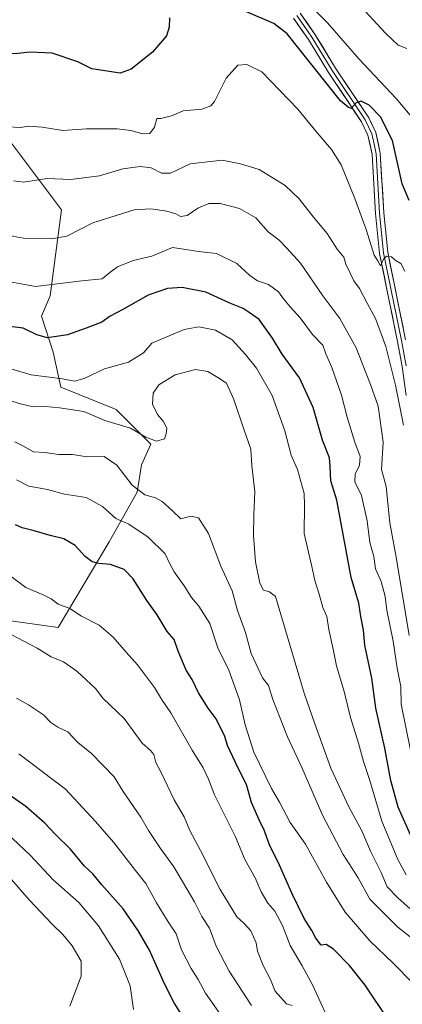
# Model space of a CAD drawing. Units: metres. Extents: x 631502 to 634966, y 4720427 to 4722806.
# Drawn here: x 633925 to 634055, y 4721865 to 4722200 of the extents above; entities that cross this region are included whole.
import ezdxf

# ---------------------------------------------------------------- set-up
doc = ezdxf.new("R2010")
doc.units = ezdxf.units.M
doc.header["$MEASUREMENT"] = 0
for name, color, linetype, lineweight in [('Arbolado forestal CxS', 92, 'Continuous', 0), ('Curva de nivel maestra', 36, 'Continuous', 30), ('Curva de nivel normal', 36, 'Continuous', 0), ('Layer 0', 7, 'Continuous', 0), ('Matorral CxS', 135, 'Continuous', 0)]:
    doc.layers.add(name, color=color, linetype=linetype, lineweight=lineweight)

# ---------------------------------------------------------------- blocks, each defined once
blk = doc.blocks.new('*U154')
at = {"layer": 'Matorral CxS', "color": 135, "linetype": 'Continuous', "lineweight": 0}
blk.add_polyline3d([(633919.0459, 4721995.7793, 709.3682), (633938.3609, 4721993.0893, 707.971), (633955.7227, 4722022.1967, 698.3382), (633965.2577, 4722039.0745, 690.9367), (633966.7251, 4722048.3693, 687.7462), (633969.9051, 4722055.4633, 685.9382), (633958.1685, 4722067.2041, 683.9287), (633939.3405, 4722074.7873, 682.2463), (633936.6515, 4722086.7721, 677.723), (633932.7399, 4722099.0029, 673.5037), (633935.6739, 4722105.8519, 671.6581), (633939.5865, 4722135.2045, 663.4879), (633910.1211, 4722174.1791, 654.1182)], dxfattribs=at)
blk = doc.blocks.new('*U183')
at = {"layer": 'Curva de nivel normal', "color": 36, "linetype": 'Continuous', "lineweight": 0}
blk.add_polyline3d([(634004.22, 4721864.41, 715), (633996.62, 4721876.1, 715), (633992.12, 4721884.68, 715), (633989.86, 4721890.71, 715), (633987.33, 4721894.76, 715), (633984.77, 4721899.73, 715), (633977.74, 4721911.58, 715), (633973.18, 4721917.82, 715), (633969.14, 4721924.01, 715), (633966.49, 4721928.53, 715), (633960.51, 4721937.28, 715), (633957.49, 4721942.26, 715), (633949.74, 4721950.17, 715), (633945.05, 4721953.98, 715), (633941.72, 4721957.51, 715), (633938.26, 4721959.16, 715), (633935.96, 4721960.71, 715), (633933.39, 4721963.4, 715), (633928.34, 4721966.78, 715), (633924.23, 4721969, 715)], dxfattribs=at)
blk = doc.blocks.new('*U197')
at = {"layer": 'Curva de nivel normal', "color": 36, "linetype": 'Continuous', "lineweight": 0}
blk.add_polyline3d([(633924.19, 4722043.3, 695), (633928.47, 4722041.16, 695), (633934.75, 4722040.01, 695), (633940.57, 4722038.47, 695), (633947.94, 4722037.24, 695), (633953.51, 4722034.28, 695), (633958.04, 4722030.14, 695), (633962.49, 4722028.22, 695), (633969.01, 4722023.82, 695), (633974.79, 4722018.1, 695), (633976.22, 4722014.98, 695), (633977.81, 4722011.96, 695), (633981.24, 4722007.23, 695), (633983.73, 4722003.22, 695), (633986.28, 4722000.3, 695), (633990.02, 4721994.43, 695), (633992.74, 4721986.09, 695), (633996.44, 4721978.55, 695), (634000.04, 4721968.48, 695), (634002.05, 4721959.92, 695), (634004.99, 4721950.64, 695), (634011.03, 4721938.29, 695), (634013.74, 4721933.59, 695), (634017.32, 4721926.76, 695), (634022.58, 4721919.35, 695), (634029.64, 4721906.42, 695), (634036.09, 4721896.2, 695), (634044.45, 4721886.44, 695), (634052.53, 4721878.8, 695), (634059.03, 4721872.02, 695)], dxfattribs=at)
blk = doc.blocks.new('*U203')
at = {"layer": 'Curva de nivel normal', "color": 36, "linetype": 'Continuous', "lineweight": 0}
blk.add_polyline3d([(634056.98, 4722190.08, 640), (634054.1, 4722191.15, 640), (634049.72, 4722195.31, 640), (634038.65, 4722207.37, 640)], dxfattribs=at)
blk = doc.blocks.new('*U206')
at = {"layer": 'Curva de nivel normal', "color": 36, "linetype": 'Continuous', "lineweight": 0}
blk.add_polyline3d([(633942.39, 4721864.22, 735), (633946.23, 4721874.44, 735), (633946.27, 4721879.56, 735), (633943.13, 4721884.7, 735), (633940, 4721888.6, 735), (633936.33, 4721892.09, 735), (633928.53, 4721900.43, 735), (633922.47, 4721907.36, 735)], dxfattribs=at)
blk = doc.blocks.new('*U207')
at = {"layer": 'Curva de nivel normal', "color": 36, "linetype": 'Continuous', "lineweight": 0}
blk.add_polyline3d([(633921.16, 4722163.39, 655), (633925.57, 4722163.12, 655), (633928.35, 4722163.6, 655), (633932.95, 4722163.24, 655), (633940.04, 4722162.12, 655), (633948, 4722162.75, 655), (633954.95, 4722162.66, 655), (633958.48, 4722162.75, 655), (633963.07, 4722162.15, 655), (633967.19, 4722160.96, 655), (633969.62, 4722161.14, 655), (633971.2, 4722163.32, 655), (633971.95, 4722166.18, 655), (633973.28, 4722166.18, 655), (633976.9, 4722167.16, 655), (633980.91, 4722168.8, 655), (633987.3, 4722169.4, 655), (633990.32, 4722170.54, 655), (633991.54, 4722172.05, 655), (633995.52, 4722179.94, 655), (633999.51, 4722184.34, 655), (634002.59, 4722184.57, 655), (634007.65, 4722182.12, 655), (634019.92, 4722169.41, 655), (634026.02, 4722161.96, 655), (634031.44, 4722155.66, 655), (634034.72, 4722150.43, 655), (634039.35, 4722139.02, 655), (634043.14, 4722128.5, 655), (634045.95, 4722119.71, 655), (634047.11, 4722117.86, 655), (634048, 4722116.16, 655), (634049.07, 4722118.42, 655), (634050.12, 4722119.43, 655), (634051.75, 4722119.13, 655), (634053.1, 4722118.05, 655), (634054.94, 4722116.85, 655), (634056.28, 4722114.24, 655)], dxfattribs=at)
blk = doc.blocks.new('*U215')
at = {"layer": 'Curva de nivel normal', "color": 36, "linetype": 'Continuous', "lineweight": 0}
blk.add_polyline3d([(633995.17, 4721859.07, 720), (633988.57, 4721868.69, 720), (633985.98, 4721873.31, 720), (633983.63, 4721877.04, 720), (633980.41, 4721883.4, 720), (633978.5, 4721888.79, 720), (633975.58, 4721893.23, 720), (633971.86, 4721899.34, 720), (633968.26, 4721905.96, 720), (633964.66, 4721910.41, 720), (633957.2, 4721919.99, 720), (633951.11, 4721927.02, 720), (633940.85, 4721938.07, 720), (633925, 4721950.1, 720)], dxfattribs=at)
blk = doc.blocks.new('*U219')
at = {"layer": 'Curva de nivel normal', "color": 36, "linetype": 'Continuous', "lineweight": 0}
blk.add_polyline3d([(633964.02, 4721863.1, 730), (633962.89, 4721871.09, 730), (633959.27, 4721880.19, 730), (633952.15, 4721891.59, 730), (633945.38, 4721899.49, 730), (633936.74, 4721907.17, 730), (633928.82, 4721915.59, 730), (633918.91, 4721925.01, 730)], dxfattribs=at)
blk = doc.blocks.new('*U223')
at = {"layer": 'Curva de nivel normal', "color": 36, "linetype": 'Continuous', "lineweight": 0}
blk.add_polyline3d([(634022.99, 4722205.76, 645), (634030.08, 4722198.75, 645), (634040.72, 4722186.49, 645), (634053.44, 4722173.01, 645), (634065.92, 4722158.01, 645)], dxfattribs=at)
blk = doc.blocks.new('*U224')
at = {"layer": 'Curva de nivel normal', "color": 36, "linetype": 'Continuous', "lineweight": 0}
blk.add_polyline3d([(634055.88, 4722061.93, 660), (634053.16, 4722075.49, 660), (634049.87, 4722088.64, 660), (634046.38, 4722098.23, 660), (634043.47, 4722103.4, 660), (634040.91, 4722108.35, 660), (634038.95, 4722111.02, 660), (634037.86, 4722113.34, 660), (634036.25, 4722116.64, 660), (634035.59, 4722119.1, 660), (634033.36, 4722121.76, 660), (634029.94, 4722127.11, 660), (634025.21, 4722132.64, 660), (634020.43, 4722138.95, 660), (634015.66, 4722143.41, 660), (634006.83, 4722148.92, 660), (634000.39, 4722150.76, 660), (633994.21, 4722152.06, 660), (633983.25, 4722150.84, 660), (633976.59, 4722147.63, 660), (633973.59, 4722147.6, 660), (633970.09, 4722149.49, 660), (633966.34, 4722149.92, 660), (633960.35, 4722149.08, 660), (633952.49, 4722146.77, 660), (633942.63, 4722145.47, 660), (633934.71, 4722145.8, 660), (633926.6, 4722144.56, 660), (633923.26, 4722145.03, 660)], dxfattribs=at)
blk = doc.blocks.new('*U233')
at = {"layer": 'Curva de nivel maestra', "color": 36, "linetype": 'Continuous', "lineweight": 30}
blk.add_polyline3d([(633980.6, 4721861.06, 725), (633977.84, 4721865.34, 725), (633974.56, 4721871.84, 725), (633969.52, 4721883.24, 725), (633965.69, 4721889.73, 725), (633960.52, 4721897.31, 725), (633953.22, 4721905.49, 725), (633950.15, 4721909.21, 725), (633947.36, 4721911.9, 725), (633942.62, 4721917.59, 725), (633937.5, 4721922.65, 725), (633933.9, 4721926.51, 725), (633927.35, 4721932.15, 725), (633920.65, 4721936.89, 725)], dxfattribs=at)
blk = doc.blocks.new('*U237')
at = {"layer": 'Curva de nivel maestra', "color": 36, "linetype": 'Continuous', "lineweight": 30}
for points in [[(634057.81, 4722138.32, 650), (634055.44, 4722144.01, 650), (634052.15, 4722158.7, 650), (634048.05, 4722166.79, 650), (634044.17, 4722170.75, 650), (634041.51, 4722172.15, 650), (634039.82, 4722171.57, 650), (634038.12, 4722169.61, 650), (634037.03, 4722170.1, 650), (634034.49, 4722172.26, 650), (634016.3, 4722195.02, 650), (634011.75, 4722198.5, 650), (634002.42, 4722202.52, 650)], [(633976.24, 4722200.51, 650), (633976.19, 4722197.33, 650), (633975.23, 4722194.35, 650), (633970.46, 4722188.84, 650), (633963.18, 4722183, 650), (633959.44, 4722181.63, 650), (633949.81, 4722183.18, 650), (633945.08, 4722185.5, 650), (633936.35, 4722188.42, 650), (633928.78, 4722188.78, 650), (633923.62, 4722188.19, 650), (633914.1, 4722188.32, 650), (633902.93, 4722189.38, 650), (633889.72, 4722189.33, 650), (633883.46, 4722191.01, 650), (633882.35, 4722194.13, 650), (633883, 4722200.04, 650)]]:
    blk.add_polyline3d(points, dxfattribs=at)
blk = doc.blocks.new('*U243')
at = {"layer": 'Curva de nivel maestra', "color": 36, "linetype": 'Continuous', "lineweight": 30}
blk.add_polyline3d([(634050.9, 4721859.37, 700), (634042.81, 4721871.39, 700), (634037.46, 4721878.07, 700), (634032.08, 4721883.62, 700), (634029.53, 4721885.2, 700), (634027.82, 4721884.94, 700), (634026.02, 4721887.31, 700), (634024.66, 4721890.02, 700), (634022.14, 4721894.04, 700), (634017.96, 4721902.4, 700), (634013.73, 4721912.2, 700), (634010.32, 4721919.09, 700), (634008.38, 4721924.47, 700), (634007.21, 4721926.58, 700), (634004.15, 4721933.52, 700), (634002.46, 4721939.64, 700), (633999.61, 4721945.18, 700), (633995.95, 4721952.9, 700), (633995.12, 4721955.99, 700), (633992.2, 4721961.97, 700), (633989.45, 4721965.58, 700), (633986.13, 4721970.82, 700), (633983.96, 4721975.35, 700), (633981.98, 4721978.57, 700), (633979.27, 4721985.05, 700), (633977.84, 4721988.95, 700), (633975.48, 4721991.75, 700), (633972.06, 4721997.33, 700), (633968.53, 4722002.2, 700), (633963.9, 4722009.63, 700), (633960.88, 4722012.74, 700), (633956.2, 4722014.47, 700), (633952.26, 4722014.79, 700), (633949.93, 4722015.37, 700), (633947.64, 4722017.21, 700), (633944.18, 4722020.9, 700), (633940.32, 4722023.26, 700), (633935.68, 4722024.32, 700), (633930.24, 4722025.96, 700), (633926.19, 4722027.01, 700), (633923.85, 4722028.04, 700)], dxfattribs=at)

msp = doc.modelspace()

# ---------------------------------------------------------------- linework, layer by layer
at = {"layer": 'Arbolado forestal CxS', "color": 92, "linetype": 'Continuous', "lineweight": 0}
msp.add_polyline3d([(633910.12, 4722174.18, 654.12), (633939.59, 4722135.2, 663.49), (633935.67, 4722105.85, 671.66), (633932.74, 4722099, 673.5), (633936.65, 4722086.77, 677.72), (633939.34, 4722074.79, 682.25), (633958.17, 4722067.2, 683.93), (633969.91, 4722055.46, 685.94), (633966.73, 4722048.37, 687.75), (633965.26, 4722039.07, 690.94), (633955.72, 4722022.2, 698.34), (633938.36, 4721993.09, 707.97), (633919.05, 4721995.78, 709.37)], dxfattribs=at)
msp.add_polyline3d([(633910.12, 4722174.18, 654.12), (633939.59, 4722135.2, 663.49), (633935.67, 4722105.85, 671.66), (633932.74, 4722099, 673.5), (633936.65, 4722086.77, 677.72), (633939.34, 4722074.79, 682.25), (633958.17, 4722067.2, 683.93), (633969.91, 4722055.46, 685.94), (633966.73, 4722048.37, 687.75), (633965.26, 4722039.07, 690.94), (633955.72, 4722022.2, 698.34), (633938.36, 4721993.09, 707.97), (633919.05, 4721995.78, 709.37)], dxfattribs=at)
at = {"layer": 'Curva de nivel maestra', "color": 36, "linetype": 'Continuous', "lineweight": 30}
msp.add_polyline3d([(634058.73, 4721921.51, 675), (634054.1, 4721931.88, 675), (634051.57, 4721941.02, 675), (634049.58, 4721952.03, 675), (634046.48, 4721965.59, 675), (634045.06, 4721975.81, 675), (634042.77, 4721987.1, 675), (634042.3, 4721992.16, 675), (634041.4, 4721996.81, 675), (634040.63, 4722001.36, 675), (634038.04, 4722010.03, 675), (634033.22, 4722036.33, 675), (634031.17, 4722042.94, 675), (634030.97, 4722047.88, 675), (634030.69, 4722050.8, 675), (634028.38, 4722056.82, 675), (634025.16, 4722067.94, 675), (634020.53, 4722077.96, 675), (634014.66, 4722086.04, 675), (634011.3, 4722091.46, 675), (634006.75, 4722097.82, 675), (634003.42, 4722100.22, 675), (634001.38, 4722101.6, 675), (633996.82, 4722103.36, 675), (633988.67, 4722107.1, 675), (633980.64, 4722108.68, 675), (633975.55, 4722108.42, 675), (633969.04, 4722106.17, 675), (633960.4, 4722101.21, 675), (633956.14, 4722098.94, 675), (633953.26, 4722096.92, 675), (633947.93, 4722094.92, 675), (633941.6, 4722092.62, 675), (633934.81, 4722091.66, 675), (633931.11, 4722092.62, 675), (633926.48, 4722094.94, 675), (633917.36, 4722096.08, 675)], dxfattribs=at)
at = {"layer": 'Curva de nivel normal', "color": 36, "linetype": 'Continuous', "lineweight": 0}
for points in [[(633919.11, 4722126.88, 665), (633926.64, 4722125.52, 665), (633936.26, 4722125.32, 665), (633941.32, 4722126.15, 665), (633950.18, 4722130.68, 665), (633964.25, 4722135.1, 665), (633969.92, 4722135.53, 665), (633975.39, 4722134.72, 665), (633978.45, 4722133.79, 665), (633980.05, 4722132.92, 665), (633982.25, 4722133.22, 665), (633985.92, 4722135.67, 665), (633989.7, 4722137.28, 665), (633993.5, 4722137.35, 665), (634000.12, 4722135.56, 665), (634005.63, 4722132.4, 665), (634009.89, 4722127.66, 665), (634013.53, 4722124.82, 665), (634016.24, 4722122.07, 665), (634020.8, 4722117.04, 665), (634028.48, 4722105.88, 665), (634034.2, 4722098.24, 665), (634039.8, 4722088.21, 665), (634044.64, 4722075.74, 665), (634047.24, 4722068.34, 665), (634049, 4722056.1, 665), (634048.43, 4722046.84, 665), (634050.02, 4722041.03, 665), (634051.22, 4722028.7, 665), (634053.41, 4722017.03, 665), (634057.81, 4721990.33, 665)], [(633917.13, 4722111.57, 670), (633930.73, 4722109.04, 670), (633946.45, 4722110.96, 670), (633953.39, 4722111.65, 670), (633955.93, 4722113.84, 670), (633958.6, 4722115.8, 670), (633963.92, 4722117.94, 670), (633970.25, 4722119.43, 670), (633977.25, 4722122.38, 670), (633981.88, 4722121.68, 670), (633986.09, 4722120.93, 670), (633992.22, 4722120.34, 670), (633999.18, 4722116.89, 670), (634003.57, 4722112.79, 670), (634006.25, 4722111.05, 670), (634009.92, 4722109.72, 670), (634013.4, 4722107.3, 670), (634015.04, 4722104.91, 670), (634017.29, 4722102.13, 670), (634020.73, 4722098.38, 670), (634024.9, 4722092.69, 670), (634028.46, 4722089.06, 670), (634029.49, 4722086.2, 670), (634031.46, 4722081.56, 670), (634034.84, 4722072.1, 670), (634036.74, 4722064.67, 670), (634039.32, 4722056.11, 670), (634041.12, 4722051.26, 670), (634040.95, 4722048.27, 670), (634039.4, 4722045.26, 670), (634039.34, 4722042.67, 670), (634041.61, 4722037.93, 670), (634043.54, 4722029.39, 670), (634044.48, 4722021.94, 670), (634045.79, 4722017.24, 670), (634046.33, 4722013.02, 670), (634048.23, 4722008.68, 670), (634049.61, 4722003.66, 670), (634050.21, 4721998.99, 670), (634052.34, 4721988.45, 670), (634053.72, 4721979.27, 670), (634054.93, 4721972.98, 670), (634055.05, 4721966.92, 670), (634058.24, 4721951.35, 670)], [(634056.8, 4721908.86, 680), (634054, 4721914.11, 680), (634048.48, 4721927.22, 680), (634044.45, 4721941.05, 680), (634042.22, 4721947.44, 680), (634040.58, 4721953.66, 680), (634037.88, 4721962.48, 680), (634035.66, 4721971.33, 680), (634033.08, 4721980.04, 680), (634031.96, 4721985.7, 680), (634030.49, 4721992.38, 680), (634029.77, 4721996.84, 680), (634028.44, 4721999.89, 680), (634027.22, 4722004.39, 680), (634025.69, 4722009.04, 680), (634024.68, 4722013.85, 680), (634022.13, 4722025.03, 680), (634022.2, 4722034.7, 680), (634022.11, 4722038.7, 680), (634019.84, 4722046.8, 680), (634017.68, 4722051.72, 680), (634015.54, 4722059.95, 680), (634011.21, 4722071.96, 680), (634005.87, 4722081.3, 680), (634002.09, 4722085.91, 680), (633997.65, 4722090.89, 680), (633991.92, 4722094.22, 680), (633986.25, 4722095.38, 680), (633981.25, 4722094.47, 680), (633970.25, 4722089.79, 680), (633967.44, 4722086.54, 680), (633962.34, 4722083.36, 680), (633954.2, 4722081.08, 680), (633947.24, 4722077.73, 680), (633944.01, 4722076.9, 680), (633939.9, 4722077.7, 680), (633929.19, 4722079.06, 680), (633922.28, 4722081.04, 680)], [(634058.04, 4721897.44, 685), (634054.1, 4721900.99, 685), (634050.29, 4721904.85, 685), (634048.23, 4721909.69, 685), (634044.66, 4721916.94, 685), (634041.84, 4721923.7, 685), (634037.24, 4721931.99, 685), (634031.21, 4721945.23, 685), (634025.77, 4721960.25, 685), (634022.08, 4721970.7, 685), (634012.31, 4722003.58, 685), (634010.34, 4722005.19, 685), (634008.2, 4722005.72, 685), (634006.99, 4722008.1, 685), (634005.56, 4722015.36, 685), (634004.8, 4722024.36, 685), (634004.91, 4722031.35, 685), (634005.32, 4722039.3, 685), (634004.26, 4722048.04, 685), (634003.96, 4722053.74, 685), (634001.64, 4722060.24, 685), (633998.21, 4722070.59, 685), (633995.61, 4722076.2, 685), (633992.71, 4722078.14, 685), (633989.32, 4722080.12, 685), (633985.15, 4722080.79, 685), (633978.25, 4722079.04, 685), (633972.68, 4722075.59, 685), (633970.68, 4722072.73, 685), (633970.53, 4722069.06, 685), (633972.14, 4722065.54, 685), (633974.13, 4722063.24, 685), (633975.33, 4722060.93, 685), (633975.13, 4722058.99, 685), (633974.55, 4722057.2, 685), (633971.85, 4722056.45, 685), (633968.19, 4722057.8, 685), (633963.03, 4722060.82, 685), (633954.32, 4722063.52, 685), (633947.08, 4722066.54, 685), (633938.84, 4722067.83, 685), (633934.08, 4722068.22, 685), (633929.93, 4722068.16, 685), (633925.6, 4722069.18, 685), (633920.01, 4722070.83, 685)], [(633923.63, 4722056.19, 690), (633926.38, 4722054.86, 690), (633929.96, 4722052.8, 690), (633934.03, 4722052.55, 690), (633938.55, 4722051.96, 690), (633943.26, 4722051.96, 690), (633948.27, 4722051.13, 690), (633954.08, 4722051.18, 690), (633958.38, 4722048.32, 690), (633963.59, 4722041.48, 690), (633967.92, 4722038.22, 690), (633971.48, 4722037.22, 690), (633973.79, 4722035.94, 690), (633977.31, 4722032.76, 690), (633980.16, 4722030.01, 690), (633983.57, 4722030.98, 690), (633986.16, 4722030.35, 690), (633989.52, 4722025.01, 690), (633993.7, 4722013.98, 690), (633997.56, 4722005.52, 690), (633999.46, 4721998.82, 690), (634002.12, 4721991.37, 690), (634004.1, 4721984.2, 690), (634007.96, 4721975.94, 690), (634009.9, 4721973.32, 690), (634011.47, 4721968.6, 690), (634016.47, 4721955.84, 690), (634021.31, 4721945.42, 690), (634028.48, 4721928.93, 690), (634035.39, 4721915.84, 690), (634040.48, 4721907.92, 690), (634044.47, 4721900.59, 690), (634053.9, 4721891.07, 690), (634072.01, 4721876.97, 690)], [(634029.77, 4721860.78, 705), (634025.07, 4721871.31, 705), (634021.37, 4721877.99, 705), (634017.38, 4721884.86, 705), (634014.76, 4721891.72, 705), (634012.12, 4721896.58, 705), (634009.72, 4721899.28, 705), (634007.46, 4721903.08, 705), (634005.39, 4721907.91, 705), (634001.95, 4721914.13, 705), (633998.69, 4721921.8, 705), (633991.62, 4721936.09, 705), (633989.5, 4721941.43, 705), (633987.75, 4721945.3, 705), (633983.94, 4721951.36, 705), (633976.74, 4721964, 705), (633973.53, 4721968.64, 705), (633971.21, 4721972.66, 705), (633965.41, 4721980.34, 705), (633961.54, 4721984.61, 705), (633957.13, 4721989.72, 705), (633952.34, 4721993.81, 705), (633946.37, 4721996.97, 705), (633942.39, 4721999.49, 705), (633938.4, 4722001.01, 705), (633936, 4722002.85, 705), (633933.52, 4722004.04, 705), (633927.36, 4722006.66, 705), (633915.03, 4722015.82, 705)], [(634018.06, 4721864.5, 710), (634016.06, 4721865.04, 710), (634012.19, 4721869.34, 710), (634010.68, 4721873.3, 710), (634008.12, 4721878.03, 710), (634006.16, 4721882.95, 710), (634005.72, 4721885.74, 710), (634003.89, 4721889.9, 710), (634001.64, 4721892.31, 710), (633999.15, 4721894.6, 710), (633993.51, 4721903.96, 710), (633986.77, 4721917.22, 710), (633983.19, 4721923.97, 710), (633981.22, 4721928.61, 710), (633977.88, 4721934.42, 710), (633973.39, 4721943.77, 710), (633971.67, 4721947.12, 710), (633970.98, 4721949.8, 710), (633969.78, 4721951.24, 710), (633966.99, 4721953.75, 710), (633960.83, 4721962.09, 710), (633956.08, 4721966.6, 710), (633953.65, 4721969.05, 710), (633951.12, 4721972.3, 710), (633944.75, 4721978.18, 710), (633940.24, 4721981.34, 710), (633936, 4721983.1, 710), (633931.29, 4721986, 710), (633922.45, 4721990.65, 710)]]:
    msp.add_polyline3d(points, dxfattribs=at)
at = {"layer": 'Layer 0', "linetype": 'Continuous', "lineweight": 0}
for points in [[(634019.6, 4722201.24), (634022.18, 4722197.54), (634024.71, 4722193.91), (634031.58, 4722182.6), (634042.85, 4722165.78), (634045.13, 4722161.05), (634045.89, 4722157.5), (634046.59, 4722154.22), (634047.18, 4722144.1), (634047.77, 4722134.06), (634049.13, 4722120.53), (634055.22, 4722090.68), (634056.79, 4722082.04)], [(634020.72, 4722202.08), (634025.88, 4722194.67), (634032.76, 4722183.35), (634044.07, 4722166.47), (634046.46, 4722161.5), (634047.98, 4722154.41), (634049.16, 4722134.17), (634050.51, 4722120.74), (634056.59, 4722090.94)], [(634056.74, 4722071.95), (634055.4, 4722081.82), (634053.84, 4722090.41), (634047.74, 4722120.32), (634046.37, 4722133.95), (634045.19, 4722154.03), (634043.79, 4722160.59), (634041.63, 4722165.08), (634030.4, 4722181.84), (634023.53, 4722193.14), (634018.48, 4722200.4)]]:
    msp.add_lwpolyline(points, dxfattribs=at)
for points in [[(634020.72, 4722202.08, 646.5), (634023.3, 4722198.38, 646.79), (634025.88, 4722194.67, 647.33), (634028.17, 4722190.9, 647.64), (634030.47, 4722187.12, 648.18), (634032.76, 4722183.35, 648.55), (634035.02, 4722179.97, 648.85), (634037.28, 4722176.6, 649.13), (634039.55, 4722173.22, 649.6), (634041.81, 4722169.85, 650.05), (634044.07, 4722166.47, 650.32), (634045.27, 4722163.99, 650.69), (634046.46, 4722161.5, 651.08), (634047.22, 4722157.96, 651.28), (634047.98, 4722154.41, 651.46), (634048.22, 4722150.36, 651.71), (634048.45, 4722146.31, 652), (634048.69, 4722142.27, 652.43), (634048.92, 4722138.22, 653.03), (634049.16, 4722134.17, 653.28), (634049.61, 4722129.69, 653.79), (634050.06, 4722125.22, 654.23), (634050.51, 4722120.74, 654.72), (634051.38, 4722116.48, 655.25), (634052.25, 4722112.23, 655.55), (634053.12, 4722107.97, 655.72), (634053.98, 4722103.71, 656.19), (634054.85, 4722099.45, 656.48), (634055.72, 4722095.2, 657.02)], [(634056.07, 4722076.89, 658.89), (634055.4, 4722081.82, 658.75), (634054.62, 4722086.12, 658.34), (634053.84, 4722090.41, 657.75), (634052.97, 4722094.68, 657.03), (634052.1, 4722098.96, 656.5), (634051.23, 4722103.23, 656.47), (634050.35, 4722107.5, 656.23), (634049.48, 4722111.77, 655.74), (634048.61, 4722116.05, 655.12), (634047.74, 4722120.32, 654.55), (634047.28, 4722124.86, 654.18), (634046.83, 4722129.41, 653.86), (634046.37, 4722133.95, 653.42), (634046.13, 4722137.97, 653.19), (634045.9, 4722141.98, 652.82), (634045.66, 4722146, 652.56), (634045.43, 4722150.01, 652.35), (634045.19, 4722154.03, 652), (634044.49, 4722157.31, 651.58), (634043.79, 4722160.59, 651.07), (634041.63, 4722165.08, 650.38), (634039.38, 4722168.43, 650.26), (634037.14, 4722171.78, 649.75), (634034.89, 4722175.14, 649.62), (634032.65, 4722178.49, 648.92), (634030.4, 4722181.84, 648.87), (634028.11, 4722185.61, 648.29), (634025.82, 4722189.37, 647.99), (634023.53, 4722193.14, 647.47), (634021.01, 4722196.77, 647.1), (634018.48, 4722200.4, 646.63)]]:
    msp.add_polyline3d(points, dxfattribs=at)
at = {"layer": 'Matorral CxS', "color": 135, "linetype": 'Continuous', "lineweight": 0}
msp.add_polyline3d([(633910.12, 4722174.18, 654.12), (633939.59, 4722135.2, 663.49), (633935.67, 4722105.85, 671.66), (633932.74, 4722099, 673.5), (633936.65, 4722086.77, 677.72), (633939.34, 4722074.79, 682.25), (633958.17, 4722067.2, 683.93), (633969.91, 4722055.46, 685.94), (633966.73, 4722048.37, 687.75), (633965.26, 4722039.07, 690.94), (633955.72, 4722022.2, 698.34), (633938.36, 4721993.09, 707.97), (633919.05, 4721995.78, 709.37)], dxfattribs=at)

# ---------------------------------------------------------------- block references
at = {"layer": 'Curva de nivel maestra', "color": 36, "linetype": 'Continuous', "lineweight": 30}
for name in ['*U237', '*U243', '*U233']:
    msp.add_blockref(name, (0, 0), dxfattribs=at)
at = {"layer": 'Curva de nivel normal', "color": 36, "linetype": 'Continuous', "lineweight": 0}
for name in ['*U224', '*U207', '*U223', '*U203', '*U197', '*U206', '*U219', '*U215', '*U183']:
    msp.add_blockref(name, (0, 0), dxfattribs=at)
at = {"layer": 'Matorral CxS', "color": 135, "linetype": 'Continuous', "lineweight": 0}
msp.add_blockref('*U154', (0, 0), dxfattribs=at)

doc.saveas('drawing.dxf')
